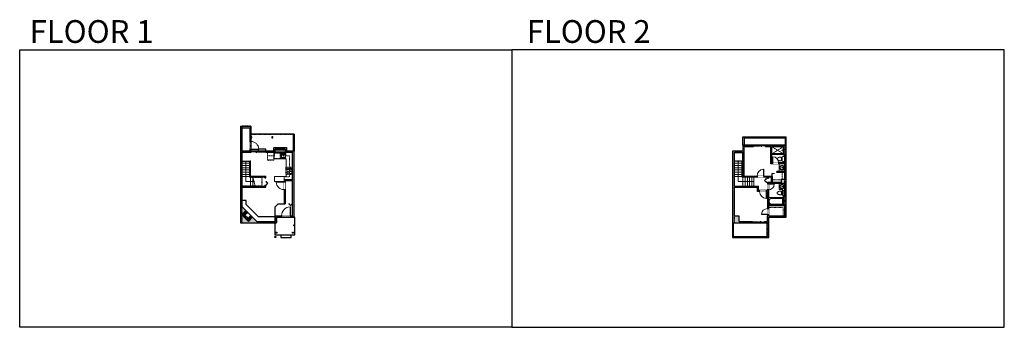
# Model space of a CAD drawing. Units: inches. Extents: x 124 to 4124, y -2728 to -1480.
import ezdxf

# ---------------------------------------------------------------- set-up
doc = ezdxf.new("R2010")
doc.units = ezdxf.units.IN
doc.linetypes.add('Dash', pattern=[0.23622, 0.11811, -0.11811])
doc.layers.get('0').update_dxf_attribs({"color": 255})
doc.layers.get('Defpoints').update_dxf_attribs({"color": 6, "linetype": 'Dash'})
for name, color, linetype, lineweight in [('A-DOOR&WINDOWS', 4, 'Continuous', 9), ('A-OBJECT', 2, 'Continuous', 9), ('A-STAIRS', 1, 'Continuous', 15)]:
    doc.layers.add(name, color=color, linetype=linetype, lineweight=lineweight)
doc.layers.add('A-WALL', color=252, linetype='Continuous')
doc.styles.get("Standard").update_dxf_attribs({"font": 'arial.ttf'})

# ---------------------------------------------------------------- blocks, each defined once
blk = doc.blocks.new('*U219')
at = {"layer": 'A-OBJECT', "color": 0, "linetype": 'ByBlock', "lineweight": -2, "ltscale": 0.8}
for p, q in [((480, -640), (1163, -640)), ((1126, -610), (1143, -657)), ((1163, -604), (1163, -654))]:
    blk.add_line(p, q, dxfattribs=at)
blk.add_lwpolyline([(480, -674), (1163, -674), (1163, 118), (480, 118)], close=True, dxfattribs=at)
blk.add_lwpolyline([(581, -674), (581, -708), (547, -708), (547, -674)], dxfattribs=at)
for centre, radius in [((1144, -604), 19), ((1144, -604), 3), ((1153, -654), 10), ((1153, -654), 3)]:
    blk.add_circle(centre, radius, dxfattribs=at)
blk = doc.blocks.new('*U220')
at = {"layer": 'A-OBJECT', "color": 0, "linetype": 'ByBlock', "lineweight": -2}
for p, q in [((437, 54), (-295, 54)), ((-295, 54), (-295, -653)), ((437, 54), (437, -653)), ((-295, -590), (437, -590)), ((-295, -653), (437, -653))]:
    blk.add_line(p, q, dxfattribs=at)
at = {"layer": 'A-OBJECT', "color": 252, "linetype": 'Continuous', "lineweight": -2}
for p, q in [((-176, -67), (-220, -22)), ((-176, -214), (-220, -258)), ((-157, -371), (-191, -337)), ((-157, -480), (-191, -514)), ((-48, -371), (-14, -337)), ((-48, -480), (-14, -514)), ((-29, -67), (15, -22)), ((-29, -214), (15, -258)), ((184, -85), (150, -52)), ((184, -195), (150, -229)), ((190, -371), (157, -337)), ((190, -480), (157, -514)), ((293, -85), (327, -52)), ((293, -195), (327, -229)), ((300, -371), (333, -337)), ((300, -480), (333, -514))]:
    blk.add_line(p, q, dxfattribs=at)
at = {"layer": 'A-OBJECT', "color": 0, "linetype": 'Continuous', "lineweight": -2}
for p, q in [((-103, -140), (-103, -140)), ((-103, -425), (-103, -425)), ((238, -140), (238, -140)), ((245, -425), (245, -425))]:
    blk.add_line(p, q, dxfattribs=at)
for centre, radius in [((-103, -140), 131), ((-103, -425), 98.2), ((238, -140), 98.2), ((245, -425), 98.2), ((185, -621), 25.3), ((248, -621), 25.3), ((311, -621), 25.3), ((374, -621), 25.3)]:
    blk.add_circle(centre, radius, dxfattribs=at)
at = {"layer": 'A-OBJECT', "color": 250, "linetype": 'Continuous', "lineweight": -2}
for centre, radius in [((-103, -140), 115), ((-103, -425), 86.5), ((238, -140), 86.5), ((245, -425), 86.5)]:
    blk.add_circle(centre, radius, dxfattribs=at)
blk = doc.blocks.new('*U218')
at = {"layer": 'A-OBJECT', "transparency": 33554687}
for points in [[(24, 11.5), (8, 11.5), (8, 29.2), (24, 29.2), (24, 39.2), (0, 39.2), (0, 1.5), (24, 1.5), (24, 11.5)], [(24, 29.2), (24, 11.5)]]:
    blk.add_lwpolyline(points, dxfattribs=at)
blk = doc.blocks.new('blocks$0$Sink Kitchen-Island - 18_ x 18_-1226390-SUBSTRUCTURE Copy 1')
at = {"layer": 'A-OBJECT', "color": 0, "linetype": 'ByBlock', "lineweight": -2}
for p, q in [((229, 0), (-229, 0)), ((-229, 0), (-229, -457)), ((229, -457), (229, 0)), ((-229, -457), (229, -457)), ((-190, -165), (-190, -368)), ((-13, -114), (-140, -114)), ((-140, -419), (140, -419)), ((-13, -57), (-13, -178)), ((13, -57), (13, -178)), ((140, -114), (13, -114)), ((191, -368), (191, -165))]:
    blk.add_line(p, q, dxfattribs=at)
for centre, radius, start, end in [((-140, -165), 50.8, 90, 180), ((-140, -368), 50.8, 180, 270), ((-102, -57), 25.4, 0, 180), ((-102, -57), 25.4, 180, 0), ((0, -231), 25.4, 0, 180), ((0, -231), 25.4, 180, 0), ((0, -57), 12.7, 0, 180), ((0, -178), 12.7, 180, 0), ((102, -57), 25.4, 0, 180), ((102, -57), 25.4, 180, 0), ((140, -165), 50.8, 0, 90), ((140, -368), 50.8, 270, 0)]:
    blk.add_arc(centre, radius, start, end, dxfattribs=at)
blk = doc.blocks.new('*U224')
at = {"color": 0, "linetype": 'ByBlock', "lineweight": -2}
for p, q in [((83.5, 64.1), (83.5, 0)), ((83.5, 0), (0, 0))]:
    blk.add_line(p, q, dxfattribs=at)
at = {"color": 0, "linetype": 'ByBlock', "lineweight": -2, "transparency": 33554687}
blk.add_lwpolyline([(3.5, 2.7), (0, 0), (3.5, -2.7)], dxfattribs=at)
blk = doc.blocks.new('*U222')
at = {"color": 0, "linetype": 'ByBlock', "lineweight": -2, "transparency": 33554687}
for points in [[(9901.5, -39.5), (9905.5, -39.5)], [(9901.5, -70), (9905.5, -70)]]:
    blk.add_lwpolyline(points, dxfattribs=at)
blk.add_lwpolyline([(9905.5, -54.8), (9912.6, -47.7), (9905, -40), (9905.5, -39.5), (9913.6, -47.7), (9906, -55.3)], close=True, dxfattribs=at)
blk = doc.blocks.new('*U221')
at = {"color": 0, "linetype": 'ByBlock', "lineweight": -2, "transparency": 33554687}
for points in [[(9901.5, -40), (9905.5, -40)], [(9901.5, -70), (9905.5, -70)]]:
    blk.add_lwpolyline(points, dxfattribs=at)
blk.add_lwpolyline([(9905.5, -55.3), (9912.6, -48.2), (9905, -40.5), (9905.5, -40), (9913.6, -48.2), (9906, -55.8)], close=True, dxfattribs=at)
blk = doc.blocks.new('*U223')
at = {"color": 0, "linetype": 'ByBlock', "lineweight": -2}
for p, q in [((31.1, 83.5), (31.1, 0)), ((31.1, 0), (0, 0))]:
    blk.add_line(p, q, dxfattribs=at)
at = {"color": 0, "linetype": 'ByBlock', "lineweight": -2, "transparency": 33554687}
blk.add_lwpolyline([(3.5, 2.7), (0, 0), (3.5, -2.7)], dxfattribs=at)
blk = doc.blocks.new('*U225')
blk.add_wipeout([(0, 30), (0, -278), (1486, -278), (1486, 30)]).dxf.layer = 'A-DOOR&WINDOWS'
at = {"color": 0, "linetype": 'ByBlock', "lineweight": -2, "transparency": 33554687}
blk.add_lwpolyline([(51, 1485), (0, 1485), (0, 0), (51, 0)], close=True, dxfattribs=at)
blk.add_arc((0, 0), 1486, 0, 86.82115, dxfattribs=at)
at = {"layer": 'A-WALL', "transparency": 33554687}
for points in [[(0, 0), (0, -248)], [(1486, 0), (1486, -248)]]:
    blk.add_lwpolyline(points, dxfattribs=at)
blk = doc.blocks.new('*U171')
blk.add_wipeout([(0, 30), (0, -195), (1321, -195), (1321, 30)]).dxf.layer = 'A-DOOR&WINDOWS'
at = {"color": 0, "linetype": 'ByBlock', "lineweight": -2, "transparency": 33554687}
blk.add_lwpolyline([(51, 1319), (0, 1319), (0, 0), (51, 0)], close=True, dxfattribs=at)
blk.add_arc((0, 0), 1321, 0, 86.82115, dxfattribs=at)
at = {"layer": 'A-WALL', "transparency": 33554687}
for points in [[(0, 0), (0, -165)], [(1321, 0), (1321, -165)]]:
    blk.add_lwpolyline(points, dxfattribs=at)
blk = doc.blocks.new('*U83')
at = {"layer": 'A-DOOR&WINDOWS', "transparency": 33554687}
blk.add_hatch(color=9, dxfattribs=at).paths.add_polyline_path([(14, 12.2), (14, 13.2), (11, 12.7)], flags=0)
at = {"layer": 'A-DOOR&WINDOWS', "color": 9, "transparency": 33554687}
for p, q in [((14, 13.2), (11, 12.7)), ((23, 12.7), (11, 12.7)), ((11, 12.7), (14, 12.2)), ((14, 12.2), (14, 13.2))]:
    blk.add_line(p, q, dxfattribs=at)
at = {"layer": 'A-DOOR&WINDOWS', "color": 0, "linetype": 'ByBlock', "lineweight": -2, "transparency": 33554687}
for points in [[(-66.6, 9.9), (-66.6, 6.6), (0, 6.6), (0, 9.9)], [(0, 6.6), (0, 3.2), (66.6, 3.2), (66.6, 6.6)]]:
    blk.add_lwpolyline(points, close=True, dxfattribs=at)
at = {"layer": 'A-WALL', "transparency": 33554687}
for points in [[(-66.6, 2.1), (-66.6, 11)], [(66.6, 2.1), (66.6, 11)]]:
    blk.add_lwpolyline(points, dxfattribs=at)
blk = doc.blocks.new('*U226')
at = {"color": 252}
blk.add_wipeout([(16, 0), (16, -6), (0, -6), (0, 0)], dxfattribs=at)
at = {"color": 4}
for points in [[(3, -6), (3, -3.7), (3, -3.7), (3, -2.3), (3, -2.3), (3, 0), (0, 0), (0, -6)], [(13, -6), (13, -3.7), (13, -3.7), (13, -2.3), (13, -2.3), (13, 0), (16, 0), (16, -6)]]:
    blk.add_lwpolyline(points, close=True, dxfattribs=at)
at = {"color": 9}
for points in [[(3, 0), (13, 0)], [(3, -6), (13, -6)]]:
    blk.add_lwpolyline(points, dxfattribs=at)
blk.add_lwpolyline([(3, -3), (13, -3), (13, -3), (3, -3)], close=True, dxfattribs=at)
at = {"layer": 'A-WALL'}
for points in [[(0, 0), (0, -6)], [(16, 0), (16, -6)]]:
    blk.add_lwpolyline(points, dxfattribs=at)
blk = doc.blocks.new('*U227')
at = {"color": 252}
blk.add_wipeout([(28, 0), (28, -6), (0, -6), (0, 0)], dxfattribs=at)
at = {"color": 4}
for points in [[(3, -6), (3, -3.7), (3, -3.7), (3, -2.3), (3, -2.3), (3, 0), (0, 0), (0, -6)], [(25, -6), (25, -3.7), (25, -3.7), (25, -2.3), (25, -2.3), (25, 0), (28, 0), (28, -6)]]:
    blk.add_lwpolyline(points, close=True, dxfattribs=at)
at = {"color": 9}
for points in [[(3, 0), (25, 0)], [(3, -6), (25, -6)]]:
    blk.add_lwpolyline(points, dxfattribs=at)
blk.add_lwpolyline([(3, -3), (25, -3), (25, -3), (3, -3)], close=True, dxfattribs=at)
at = {"layer": 'A-WALL'}
for points in [[(0, 0), (0, -6)], [(28, 0), (28, -6)]]:
    blk.add_lwpolyline(points, dxfattribs=at)
blk = doc.blocks.new('*U228')
at = {"color": 252}
blk.add_wipeout([(36, 0), (36, -6), (0, -6), (0, 0)], dxfattribs=at)
at = {"color": 4}
for points in [[(3, -6), (3, -3.7), (3, -3.7), (3, -2.3), (3, -2.3), (3, 0), (0, 0), (0, -6)], [(33, -6), (33, -3.7), (33, -3.7), (33, -2.3), (33, -2.3), (33, 0), (36, 0), (36, -6)]]:
    blk.add_lwpolyline(points, close=True, dxfattribs=at)
at = {"color": 9}
for points in [[(3, 0), (33, 0)], [(3, -6), (33, -6)]]:
    blk.add_lwpolyline(points, dxfattribs=at)
blk.add_lwpolyline([(3, -3), (33, -3), (33, -3), (3, -3)], close=True, dxfattribs=at)
at = {"layer": 'A-WALL'}
for points in [[(0, 0), (0, -6)], [(36, 0), (36, -6)]]:
    blk.add_lwpolyline(points, dxfattribs=at)
blk = doc.blocks.new('*U76')
at = {"layer": 'A-OBJECT', "linetype": 'ByBlock', "lineweight": -2}
for p, q in [((-10, 162), (-10, 51)), ((10, 162), (10, 51))]:
    blk.add_line(p, q, dxfattribs=at)
for centre, radius, start, end in [((0, 0), 241, 90, 270), ((0, 0), 201, 165.30711, 14.69289), ((-95, 19), 105, 120.79274, 162.19039), ((0, -318), 452, 91.20673, 109.20864), ((-51, 162), 12.7, 360, 180), ((-51, 162), 12.7, 180, 360), ((0, 0), 20.6, 360, 180), ((0, 162), 9.52, 360, 180), ((0, 51), 9.52, 180, 360), ((0, 0), 241, 270, 90), ((0, -318), 452, 70.79136, 88.79327), ((51, 162), 12.7, 0, 180), ((51, 162), 12.7, 180, 360), ((95, 19), 105, 17.80961, 59.20726), ((0, 0), 20.6, 180, 360)]:
    blk.add_arc(centre, radius, start, end, dxfattribs=at)
blk = doc.blocks.new('*U231')
at = {"color": 0, "linetype": 'ByBlock', "lineweight": -2, "transparency": 33554687}
for points in [[(9901.5, -29.8), (9905.5, -29.8)], [(9901.5, -55.4), (9905.5, -55.4)]]:
    blk.add_lwpolyline(points, dxfattribs=at)
blk.add_lwpolyline([(9905.5, -45), (9912.6, -37.9), (9905, -30.3), (9905.5, -29.8), (9913.6, -37.9), (9906, -45.5)], close=True, dxfattribs=at)
blk = doc.blocks.new('blocks$0$Toilet-Domestic-2D - Toilet-Domestic-2D-1228486-SUBSTRUCTURE Copy 1')
at = {"layer": 'A-OBJECT', "color": 0, "linetype": 'ByBlock', "lineweight": -2}
for p, q in [((-253, 0), (-253, 196)), ((-186, 545), (-190, 495)), ((-190, 495), (-188, 469)), ((-188, 469), (-184, 444)), ((-172, 596), (-186, 545)), ((-184, 444), (-177, 418)), ((-177, 418), (-163, 393)), ((-154, 647), (-172, 596)), ((-163, 393), (-132, 368)), ((-159, 291), (159, 291)), ((-130, 698), (-154, 647)), ((-132, 368), (-97, 355)), ((-123, 291), (-132, 368)), ((-95, 749), (-130, 698)), ((-97, 355), (-25, 342)), ((-70, 774), (-95, 749)), ((-48, 787), (-70, 774)), ((-13, 799), (-48, 787)), ((-25, 342), (25, 342)), ((13, 799), (-13, 799)), ((48, 787), (13, 799)), ((25, 342), (97, 355)), ((70, 774), (48, 787)), ((95, 749), (70, 774)), ((130, 698), (95, 749)), ((97, 355), (132, 368)), ((123, 291), (132, 368)), ((154, 647), (130, 698)), ((132, 368), (163, 393)), ((172, 596), (154, 647)), ((163, 393), (177, 418)), ((186, 545), (172, 596)), ((177, 418), (184, 444)), ((184, 444), (188, 469)), ((190, 495), (186, 545)), ((188, 469), (190, 495)), ((253, 196), (253, 0))]:
    blk.add_line(p, q, dxfattribs=at)
blk.add_lwpolyline([(253, 0), (-253, 0)], dxfattribs=at)
for centre, start, end in [((-159, 196), 90, 180), ((159, 196), 0, 90)]:
    blk.add_arc(centre, 94.6, start, end, dxfattribs=at)
blk = doc.blocks.new('shower')
at = {"color": 0, "linetype": 'ByBlock', "lineweight": -2, "ltscale": 10, "transparency": 33554687}
for p, q in [((-2, 0), (2, 0)), ((-2, 0), (-2, 0)), ((2, 0), (2, 0)), ((-2, 0), (2, 0)), ((0, -18), (0, 0)), ((0, -18), (0, 0)), ((0, -19), (0, -19))]:
    blk.add_line(p, q, dxfattribs=at)
for radius, start, end in [(2.97, 97.617, 82.383), (0.394, 180, 0)]:
    blk.add_arc((0, -18), radius, start, end, dxfattribs=at)
blk = doc.blocks.new('*U229')
at = {"layer": 'A-OBJECT', "color": 0, "linetype": 'ByBlock', "lineweight": -2}
for p, q in [((1519, 752), (0, 752)), ((0, 752), (0, 0)), ((76, 574), (76, 178)), ((1163, 675), (178, 675)), ((178, 76), (1163, 76)), ((1442, 356), (1442, 396)), ((1519, 0), (1519, 752))]:
    blk.add_line(p, q, dxfattribs=at)
blk.add_lwpolyline([(1519, 0), (0, 0)], dxfattribs=at)
for centre, radius, start, end in [((178, 574), 102, 90, 180), ((178, 178), 102, 180, 270), ((1163, 396), 279, 0, 90), ((1163, 356), 279, 270, 0)]:
    blk.add_arc(centre, radius, start, end, dxfattribs=at)
blk = doc.blocks.new('*U230')
at = {"color": 0, "linetype": 'ByBlock', "lineweight": -2, "transparency": 33554687}
for points in [[(9901.5, -29.8), (9905.5, -29.8)], [(9901.5, -47.8), (9905.5, -47.8)]]:
    blk.add_lwpolyline(points, dxfattribs=at)
blk.add_lwpolyline([(9905.5, -45), (9912.6, -37.9), (9905, -30.3), (9905.5, -29.8), (9913.6, -37.9), (9906, -45.5)], close=True, dxfattribs=at)
blk = doc.blocks.new('*U234')
blk.add_wipeout([(0, 30), (0, -236), (991, -236), (991, 30)]).dxf.layer = 'A-DOOR&WINDOWS'
at = {"color": 0, "linetype": 'ByBlock', "lineweight": -2, "transparency": 33554687}
blk.add_lwpolyline([(51, 989), (0, 989), (0, 0), (51, 0)], close=True, dxfattribs=at)
blk.add_arc((0, 0), 991, 0, 86.82115, dxfattribs=at)
at = {"layer": 'A-WALL', "transparency": 33554687}
for points in [[(0, 0), (0, -206)], [(991, 0), (991, -206)]]:
    blk.add_lwpolyline(points, dxfattribs=at)
blk = doc.blocks.new('*U172')
blk.add_wipeout([(0, 30), (0, -195), (1156, -195), (1156, 30)]).dxf.layer = 'A-DOOR&WINDOWS'
at = {"color": 0, "linetype": 'ByBlock', "lineweight": -2, "transparency": 33554687}
blk.add_lwpolyline([(51, 1154), (0, 1154), (0, 0), (51, 0)], close=True, dxfattribs=at)
blk.add_arc((0, 0), 1156, 0, 86.82115, dxfattribs=at)
at = {"layer": 'A-WALL', "transparency": 33554687}
for points in [[(0, 0), (0, -165)], [(1156, 0), (1156, -165)]]:
    blk.add_lwpolyline(points, dxfattribs=at)
blk = doc.blocks.new('*U169')
blk.add_wipeout([(0, 30), (0, -195), (991, -195), (991, 30)]).dxf.layer = 'A-DOOR&WINDOWS'
at = {"color": 0, "linetype": 'ByBlock', "lineweight": -2, "transparency": 33554687}
blk.add_lwpolyline([(51, 989), (0, 989), (0, 0), (51, 0)], close=True, dxfattribs=at)
blk.add_arc((0, 0), 991, 0, 86.82115, dxfattribs=at)
at = {"layer": 'A-WALL', "transparency": 33554687}
for points in [[(0, 0), (0, -165)], [(991, 0), (991, -165)]]:
    blk.add_lwpolyline(points, dxfattribs=at)
blk = doc.blocks.new('*U84')
at = {"layer": 'A-DOOR&WINDOWS', "transparency": 33554687}
blk.add_hatch(color=9, dxfattribs=at).paths.add_polyline_path([(14, 12.2), (14, 13.2), (11, 12.7)], flags=0)
at = {"layer": 'A-DOOR&WINDOWS', "color": 9, "transparency": 33554687}
for p, q in [((14, 13.2), (11, 12.7)), ((23, 12.7), (11, 12.7)), ((11, 12.7), (14, 12.2)), ((14, 12.2), (14, 13.2))]:
    blk.add_line(p, q, dxfattribs=at)
at = {"layer": 'A-DOOR&WINDOWS', "color": 0, "linetype": 'ByBlock', "lineweight": -2, "transparency": 33554687}
for points in [[(-53.3, 9.9), (-53.3, 6.6), (0, 6.6), (0, 9.9)], [(0, 6.6), (0, 3.2), (53.3, 3.2), (53.3, 6.6)]]:
    blk.add_lwpolyline(points, close=True, dxfattribs=at)
at = {"layer": 'A-WALL', "transparency": 33554687}
for points in [[(-53.3, 2.1), (-53.3, 11)], [(53.3, 2.1), (53.3, 11)]]:
    blk.add_lwpolyline(points, dxfattribs=at)
blk = doc.blocks.new('*U233')
at = {"color": 252}
blk.add_wipeout([(24, 0), (24, -6), (0, -6), (0, 0)], dxfattribs=at)
at = {"color": 4}
for points in [[(3, -6), (3, -3.7), (3, -3.7), (3, -2.3), (3, -2.3), (3, 0), (0, 0), (0, -6)], [(21, -6), (21, -3.7), (21, -3.7), (21, -2.3), (21, -2.3), (21, 0), (24, 0), (24, -6)]]:
    blk.add_lwpolyline(points, close=True, dxfattribs=at)
at = {"color": 9}
for points in [[(3, 0), (21, 0)], [(3, -6), (21, -6)]]:
    blk.add_lwpolyline(points, dxfattribs=at)
blk.add_lwpolyline([(3, -3), (21, -3), (21, -3), (3, -3)], close=True, dxfattribs=at)
at = {"layer": 'A-WALL'}
for points in [[(0, 0), (0, -6)], [(24, 0), (24, -6)]]:
    blk.add_lwpolyline(points, dxfattribs=at)
blk = doc.blocks.new('*U232')
at = {"color": 252}
blk.add_wipeout([(20, 0), (20, -6), (0, -6), (0, 0)], dxfattribs=at)
at = {"color": 4}
for points in [[(3, -6), (3, -3.7), (3, -3.7), (3, -2.3), (3, -2.3), (3, 0), (0, 0), (0, -6)], [(17, -6), (17, -3.7), (17, -3.7), (17, -2.3), (17, -2.3), (17, 0), (20, 0), (20, -6)]]:
    blk.add_lwpolyline(points, close=True, dxfattribs=at)
at = {"color": 9}
for points in [[(3, 0), (17, 0)], [(3, -6), (17, -6)]]:
    blk.add_lwpolyline(points, dxfattribs=at)
blk.add_lwpolyline([(3, -3), (17, -3), (17, -3), (3, -3)], close=True, dxfattribs=at)
at = {"layer": 'A-WALL'}
for points in [[(0, 0), (0, -6)], [(20, 0), (20, -6)]]:
    blk.add_lwpolyline(points, dxfattribs=at)

msp = doc.modelspace()

# ---------------------------------------------------------------- hatches: boundary and pattern name
at = {"layer": 'A-OBJECT', "transparency": 33554687}
h = msp.add_hatch(dxfattribs=at)
h.set_pattern_fill('ANSI31', color=256, scale=25, angle=420.4429)
h.set_pattern_definition([(105.442943, (-7731.4873, -16627.2066), (-3.0121753, -0.83212073), [])])
h.paths.add_polyline_path([(1043.4, -2254.4), (1026.5, -2271.5), (1053.4, -2297.9), (1070.2, -2280.8), (1063.1, -2273.8), (1051.9, -2285.2), (1039.3, -2272.8), (1050.5, -2261.4)])
at = {"layer": 'A-WALL'}
h = msp.add_hatch(color=256, dxfattribs=at)
h.dxf.hatch_style = 1
h.paths.add_polyline_path([(1070.2, -2280.8), (1053.4, -2297.9), (1026.5, -2271.5), (1043.4, -2254.4), (1026.5, -2237.8), (1026.5, -2158.9), (1124.3, -2158.9), (1124.3, -2151.8), (1120.3, -2151.8), (1120.3, -2154.9), (1026.5, -2154.9), (1026.5, -2018.9), (1063.5, -2018.9), (1063.5, -2012.9), (1063.5, -2005.8), (1059.5, -2005.8), (1059.5, -2012.9), (1026.5, -2012.9), (1026.5, -1917.9), (1059.5, -1917.9), (1059.5, -1973.8), (1063.5, -1973.8), (1063.5, -1911.9), (1020.5, -1911.9), (1020.5, -2303.9), (1095, -2303.9), (1095, -2297.9), (1087.6, -2297.9)])
h.paths.add_polyline_path([(1172.3, -2274.9), (1161.5, -2274.9), (1161.5, -2297.9), (1157, -2297.9), (1157, -2303.9), (1167.5, -2303.9), (1167.5, -2280.9), (1172.3, -2280.9)])
h.paths.add_polyline_path([(1238.5, -2012.9), (1238.5, -1943.9), (1234.5, -1943.9), (1234.5, -2012.9), (1208.4, -2012.9), (1208.4, -1998.9), (1200.4, -1998.9), (1200.4, -2004.9), (1202.4, -2004.9), (1202.4, -2018.9), (1232.5, -2018.9), (1232.5, -2129.4), (1198, -2129.4), (1198, -2137.1), (1202, -2137.1), (1202, -2133.4), (1232.5, -2133.4), (1232.5, -2274.9), (1224.3, -2274.9), (1224.3, -2280.9), (1238.5, -2280.9)])
h.paths.add_polyline_path([(1202, -2169.1), (1198, -2169.1), (1198, -2226.3), (1202, -2226.3), (1202, -2222.1)], flags=17)
h.paths.add_polyline_path([(1129, -2297.9), (1123, -2297.9), (1123, -2303.9), (1129, -2303.9)])
h.paths.add_polyline_path([(1124.3, -2114.7), (1061.5, -2114.7), (1061.5, -2118.7), (1120.3, -2118.7), (1120.3, -2121.8), (1124.3, -2121.8)])
h.paths.add_polyline_path([(1162.4, -2004.9), (1164.4, -2004.9), (1164.4, -1998.9), (1156.4, -1998.9), (1156.4, -2012.9), (1123.5, -2012.9), (1123.5, -2018.9), (1162.4, -2018.9)])
h = msp.add_hatch(color=256, dxfattribs=at)
h.dxf.hatch_style = 1
h.paths.add_polyline_path([(1152.9, -1954.7), (1148.9, -1954.7), (1148.9, -1958.7), (1152.9, -1958.7)])
h = msp.add_hatch(color=256, dxfattribs=at)
h.dxf.hatch_style = 1
h.paths.add_polyline_path([(3046.3, -2277.1), (3026.5, -2277.1), (3026.5, -2158.9), (3121, -2158.9), (3121, -2176.9), (3129.6, -2176.9), (3129.6, -2172.9), (3125, -2172.9), (3125, -2154.9), (3026.5, -2154.9), (3026.5, -2018.9), (3031, -2018.9), (3031, -2012.9), (3020.5, -2012.9), (3020.5, -2303.9), (3063, -2303.9), (3063, -2297.9), (3046.3, -2297.9)])
h.paths.add_polyline_path([(3105.3, -1988.7), (3061.5, -1988.7), (3061.5, -2012.9), (3055, -2012.9), (3055, -2018.9), (3061.5, -2018.9), (3061.5, -2118.7), (3119.5, -2118.7), (3119.5, -2114.7), (3066.5, -2114.7), (3066.5, -1994.7), (3105.3, -1994.7)])
h.paths.add_polyline_path([(3238.5, -1988.7), (3153.3, -1988.7), (3153.3, -1994.7), (3175.2, -1994.7), (3175.2, -2064.8), (3182.6, -2064.8), (3182.6, -2059.8), (3179.2, -2059.8), (3179.2, -1994.7), (3226.7, -1994.7), (3226.7, -2029.8), (3232.5, -2029.8), (3232.5, -2059.8), (3206.6, -2059.8), (3206.6, -2064.8), (3232.5, -2064.8), (3232.5, -2095.6), (3199.4, -2095.6), (3198.2, -2096.7), (3201, -2099.6), (3232.5, -2099.6), (3232.5, -2127.3), (3219.3, -2127.3), (3219.3, -2140.1), (3181.8, -2140.1), (3181.8, -2118.5), (3182.8, -2117.6), (3180, -2114.7), (3147.5, -2114.7), (3147.5, -2118.7), (3161.5, -2118.7), (3161.5, -2122.1), (3165.5, -2122.1), (3165.5, -2118.7), (3177.8, -2118.7), (3177.8, -2140.1), (3165.5, -2140.1), (3161.5, -2140.1), (3161.5, -2146.1), (3165.5, -2146.1), (3165.5, -2144.1), (3232.5, -2144.1), (3232.5, -2195.5), (3225.3, -2195.5), (3225.3, -2231), (3165.5, -2231), (3165.5, -2201.5), (3165.5, -2170.1), (3161.5, -2170.1), (3161.5, -2172.9), (3157.6, -2172.9), (3157.6, -2176.9), (3161.5, -2176.9), (3161.5, -2246.1), (3165.5, -2246.1), (3165.5, -2235), (3232.5, -2235), (3232.5, -2274.9), (3165.5, -2274.9), (3165.5, -2270.1), (3161.5, -2270.1), (3161.5, -2274.9), (3161.5, -2297.9), (3149.6, -2297.9), (3149.6, -2303.9), (3167.5, -2303.9), (3167.5, -2280.9), (3238.5, -2280.9)])
h.paths.add_polyline_path([(3101.6, -2297.9), (3083, -2297.9), (3083, -2303.9), (3101.6, -2303.9)], flags=17)
h = msp.add_hatch(color=256, dxfattribs=at)
h.dxf.hatch_style = 1
h.paths.add_polyline_path([(1241.4, -2312.4), (1237.4, -2312.4), (1237.4, -2316.4), (1241.4, -2316.4)])
h.paths.add_polyline_path([(1236.8, -2342.2), (1232.8, -2342.2), (1232.8, -2346.2), (1236.8, -2346.2)])
h.paths.add_polyline_path([(1168.9, -2342.2), (1164.9, -2342.2), (1164.9, -2346.2), (1168.9, -2346.2)])
h = msp.add_hatch(color=256, dxfattribs=at)
h.dxf.hatch_style = 1
h.paths.add_polyline_path([(1164.9, -2359.9), (1160.9, -2359.9), (1160.9, -2363.9), (1164.9, -2363.9)])

# ---------------------------------------------------------------- linework, layer by layer
at = {"layer": 'A-OBJECT', "linetype": 'Dash', "transparency": 33554687}
for p, q in [((3179.2, -2024.3), (3226.7, -1994.7)), ((3179.2, -1994.7), (3226.7, -2024.3)), ((3221.4, -2127.3), (3221.4, -2099.6)), ((3219.3, -2129.6), (3181.8, -2129.6))]:
    msp.add_line(p, q, dxfattribs=at)
at = {"layer": 'A-OBJECT', "transparency": 33554687}
msp.add_line((3209.7, -2095.6), (3209.7, -2064.8), dxfattribs=at)
at = {"layer": 'A-OBJECT', "linetype": 'Dash', "transparency": 33554687}
for points in [[(1159.5, -2018.9), (1159.5, -2031.5), (1130.1, -2031.5)], [(1205.5, -2018.9), (1205.5, -2031.5), (1220.4, -2031.5), (1220.4, -2117.6), (1198, -2117.6), (1198, -2129.4)], [(3226.2, -2274.9), (3226.2, -2241.7), (3165.5, -2241.7)]]:
    msp.add_lwpolyline(points, dxfattribs=at)
at = {"layer": 'A-OBJECT', "transparency": 33554687}
for points in [[(1157, -2018.9), (1157, -2044.1), (1206.8, -2044.1), (1206.8, -2078.4)], [(1206.8, -2107.2), (1206.8, -2115.8), (1159.4, -2115.8), (1159.4, -2136.1), (1198, -2136.1)]]:
    msp.add_lwpolyline(points, dxfattribs=at)
at = {"layer": 'A-OBJECT', "linetype": 'Dash', "transparency": 33554687}
msp.add_lwpolyline([(1158.2, -2043.2), (1182.4, -2043.2), (1182.4, -2021.2), (1158.2, -2021.2)], close=True, dxfattribs=at)
at = {"layer": 'A-OBJECT', "transparency": 33554687}
msp.add_lwpolyline([(3225.8, -2195.5), (3225.8, -2174.7, 0.268569), (3221.6, -2169), (3209.5, -2169), (3209.5, -2144.1)], format="xyb", dxfattribs=at)
at = {"layer": 'A-STAIRS'}
for p, q in [((1059.5, -2053.3), (1026.5, -2053.3)), ((1059.5, -2062.3), (1026.5, -2062.3)), ((1059.5, -2071.3), (1026.5, -2071.3)), ((3059.5, -2053.3), (3026.5, -2053.3)), ((3059.5, -2062.3), (3026.5, -2062.3)), ((3059.5, -2071.3), (3026.5, -2071.3)), ((1059.5, -2080.3), (1026.5, -2080.3)), ((1059.5, -2089.3), (1026.5, -2089.3)), ((1059.5, -2098.3), (1026.5, -2098.3)), ((1059.5, -2107.3), (1026.5, -2107.3)), ((1059.5, -2116.3), (1026.5, -2116.3)), ((1062.1, -2118.7), (1062.1, -2154.9)), ((1071.1, -2118.7), (1071.1, -2154.9)), ((3059.5, -2080.3), (3026.5, -2080.3)), ((3059.5, -2089.3), (3026.5, -2089.3)), ((3059.5, -2098.3), (3026.5, -2098.3)), ((3059.5, -2107.3), (3026.5, -2107.3)), ((3059.5, -2116.3), (3026.5, -2116.3)), ((3062.1, -2118.7), (3062.1, -2154.9)), ((3071.1, -2118.7), (3071.1, -2154.9)), ((3080.1, -2118.7), (3080.1, -2154.9)), ((3089.1, -2118.7), (3089.1, -2154.9)), ((3098.1, -2118.7), (3098.1, -2154.9)), ((3107.1, -2118.7), (3107.1, -2154.9))]:
    msp.add_line(p, q, dxfattribs=at)
msp.add_lwpolyline([(1081.1, -2154.9), (1076.7, -2138.8), (1074.2, -2138.5), (1078.6, -2135.1), (1075.6, -2134.9), (1071.1, -2118.7)], dxfattribs=at)
at = {"layer": 'A-WALL'}
for p, q in [((1020.5, -1911.9), (1020.5, -2303.9)), ((1020.5, -1911.9), (1063.5, -1911.9)), ((1026.5, -1917.9), (1026.5, -2012.9)), ((1026.5, -1917.9), (1059.5, -1917.9)), ((1059.5, -1917.9), (1059.5, -2012.9)), ((1063.5, -1911.9), (1063.5, -2012.9)), ((1238.5, -1943.9), (1063.5, -1943.9)), ((1234.5, -1943.9), (1234.5, -2012.9)), ((1238.5, -1943.9), (1238.5, -2012.9)), ((3061.5, -1988.7), (3061.5, -1954.7)), ((3061.5, -1954.7), (3238.5, -1954.7)), ((3068.5, -1988.7), (3068.5, -1954.7)), ((3068.5, -1958.7), (3234.5, -1958.7)), ((3234.5, -1988.7), (3234.5, -1954.7)), ((3238.5, -1988.7), (3238.5, -1954.7)), ((1156.4, -2012.9), (1156.4, -1998.9)), ((1156.4, -1998.9), (1208.4, -1998.9)), ((1164.4, -2004.9), (1164.4, -1998.9)), ((1200.4, -1998.9), (1200.4, -2004.9)), ((1208.4, -1998.9), (1208.4, -2012.9)), ((3061.5, -1988.7), (3105.3, -1988.7)), ((3066.5, -1994.7), (3105.3, -1994.7)), ((3066.5, -1994.7), (3066.5, -2114.7)), ((3105.3, -1988.7), (3105.3, -1994.7)), ((3153.3, -1994.7), (3153.3, -1988.7)), ((3153.3, -1988.7), (3238.5, -1988.7)), ((3153.3, -1994.7), (3175.2, -1994.7)), ((3175.2, -2064.8), (3175.2, -1994.7)), ((3179.2, -2059.8), (3179.2, -1994.7)), ((3179.2, -1994.7), (3226.7, -1994.7)), ((3226.7, -2029.8), (3226.7, -1994.7)), ((3238.5, -2280.9), (3238.5, -1988.7)), ((1059.5, -2012.9), (1026.5, -2012.9)), ((1026.5, -2018.9), (1026.5, -2154.9)), ((1063.5, -2018.9), (1026.5, -2018.9)), ((1156.4, -2012.9), (1063.5, -2012.9)), ((1063.5, -2012.9), (1063.5, -2018.9)), ((1123.5, -2018.9), (1123.5, -2012.9)), ((1162.4, -2018.9), (1123.5, -2018.9)), ((1162.4, -2018.9), (1162.4, -2004.9)), ((1162.4, -2004.9), (1202.4, -2004.9)), ((1162.4, -2018.9), (1202.4, -2018.9)), ((1202.4, -2004.9), (1202.4, -2018.9)), ((1232.5, -2018.9), (1202.4, -2018.9)), ((1234.5, -2012.9), (1208.4, -2012.9)), ((1232.5, -2129.4), (1232.5, -2018.9)), ((1238.5, -2280.9), (1238.5, -2012.9)), ((3020.5, -2012.9), (3020.5, -2363.9)), ((3061.5, -2012.9), (3020.5, -2012.9)), ((3026.5, -2018.9), (3026.5, -2154.9)), ((3026.5, -2018.9), (3061.5, -2018.9)), ((3031, -2012.9), (3031, -2018.9)), ((3055, -2018.9), (3055, -2012.9)), ((3061.5, -2118.7), (3061.5, -2018.9)), ((3226.7, -2024.3), (3179.2, -2024.3)), ((3226.7, -2027.3), (3179.2, -2027.3)), ((3232.5, -2029.8), (3226.7, -2029.8)), ((3232.5, -2059.8), (3232.5, -2029.8)), ((1059.5, -2118.7), (1059.5, -2052.1)), ((1059.5, -2052.1), (1061.5, -2052.1)), ((1061.5, -2118.7), (1061.5, -2052.1)), ((3059.5, -2118.7), (3059.5, -2052.1)), ((3059.5, -2052.1), (3061.5, -2052.1)), ((3232.5, -2064.8), (3175.2, -2064.8)), ((3232.5, -2059.8), (3179.2, -2059.8)), ((3232.5, -2095.6), (3232.5, -2064.8)), ((1120.3, -2118.7), (1059.5, -2118.7)), ((1061.5, -2114.7), (1124.3, -2114.7)), ((1120.3, -2121.8), (1120.3, -2118.7)), ((1124.3, -2121.8), (1124.3, -2114.7)), ((3161.5, -2118.7), (3059.5, -2118.7)), ((3066.5, -2114.7), (3180, -2114.7)), ((3161.5, -2118.7), (3161.5, -2122.1)), ((3177.8, -2118.7), (3165.5, -2118.7)), ((3165.5, -2118.7), (3165.5, -2122.1)), ((3177.8, -2140.1), (3177.8, -2118.7)), ((3180, -2114.7), (3182.8, -2117.6)), ((3181.8, -2118.5), (3182.8, -2117.6)), ((3181.8, -2140.1), (3181.8, -2118.5)), ((3198.2, -2096.7), (3199.4, -2095.6)), ((3201, -2099.6), (3198.2, -2096.7)), ((3232.5, -2095.6), (3199.4, -2095.6)), ((3232.5, -2099.6), (3201, -2099.6)), ((3232.5, -2127.3), (3232.5, -2099.6)), ((1026.5, -2154.9), (1120.3, -2154.9)), ((1026.5, -2158.9), (1124.3, -2158.9)), ((1026.5, -2158.9), (1026.5, -2237.8)), ((1120.3, -2121.8), (1124.3, -2121.8)), ((1120.3, -2154.9), (1120.3, -2151.8)), ((1124.3, -2151.8), (1120.3, -2151.8)), ((1124.3, -2158.9), (1124.3, -2151.8)), ((1232.5, -2129.4), (1198, -2129.4)), ((1198, -2129.4), (1198, -2226.3)), ((1202, -2133.4), (1202, -2222.3)), ((1232.5, -2133.4), (1202, -2133.4)), ((1232.5, -2274.9), (1232.5, -2133.4)), ((3026.5, -2154.9), (3125, -2154.9)), ((3026.5, -2158.9), (3121, -2158.9)), ((3026.5, -2158.9), (3026.5, -2277.1)), ((3121, -2176.9), (3121, -2158.9)), ((3125, -2172.9), (3125, -2154.9)), ((3161.5, -2122.1), (3165.5, -2122.1)), ((3165.5, -2140.1), (3161.5, -2140.1)), ((3161.5, -2140.1), (3161.5, -2172.9)), ((3177.8, -2140.1), (3165.5, -2140.1)), ((3232.5, -2144.1), (3165.5, -2144.1)), ((3165.5, -2144.1), (3165.5, -2231)), ((3219.3, -2140.1), (3181.8, -2140.1)), ((3219.3, -2140.1), (3219.3, -2127.3)), ((3219.3, -2127.3), (3232.5, -2127.3)), ((3232.5, -2195.5), (3232.5, -2144.1)), ((3161.5, -2176.9), (3121, -2176.9)), ((3161.5, -2172.9), (3125, -2172.9)), ((3161.5, -2176.9), (3161.5, -2274.9)), ((3232.5, -2195.5), (3225.3, -2195.5)), ((3225.3, -2195.5), (3225.3, -2231)), ((1026.5, -2237.8), (1087.6, -2297.9)), ((1161.5, -2238.7), (1174.1, -2226.3)), ((1161.5, -2274.9), (1161.5, -2238.7)), ((1174.1, -2226.3), (1198, -2226.3)), ((1198, -2226.3), (1202, -2226.3)), ((1202, -2222.3), (1202, -2226.3)), ((3225.3, -2231), (3165.5, -2231)), ((3232.5, -2235), (3165.5, -2235)), ((3165.5, -2235), (3165.5, -2274.9)), ((3232.5, -2274.9), (3232.5, -2235)), ((1161.5, -2297.9), (1161.5, -2274.9)), ((1161.5, -2274.9), (1232.5, -2274.9)), ((1172.3, -2280.9), (1172.3, -2274.9)), ((1188.3, -2280.9), (1188.3, -2274.9)), ((1224.3, -2274.9), (1224.3, -2280.9)), ((3046.3, -2277.1), (3026.5, -2277.1)), ((3046.3, -2297.9), (3046.3, -2277.1)), ((3161.5, -2297.9), (3161.5, -2274.9)), ((3165.5, -2274.9), (3232.5, -2274.9)), ((1020.5, -2303.9), (1167.5, -2303.9)), ((1087.6, -2297.9), (1161.5, -2297.9)), ((1095, -2303.9), (1095, -2297.9)), ((1123, -2297.9), (1123, -2303.9)), ((1129, -2297.9), (1129, -2303.9)), ((1157, -2297.9), (1157, -2303.9)), ((1160.4, -2303.9), (1160.4, -2351.9)), ((1167.5, -2280.9), (1238.5, -2280.9)), ((1167.5, -2303.9), (1167.5, -2280.9)), ((1241.4, -2280.9), (1238.5, -2280.9)), ((1241.4, -2351.9), (1241.4, -2280.9)), ((3020.5, -2303.9), (3101.6, -2303.9)), ((3024.5, -2363.9), (3024.5, -2303.9)), ((3046.3, -2297.9), (3101.6, -2297.9)), ((3101.6, -2297.9), (3101.6, -2303.9)), ((3149.6, -2303.9), (3149.6, -2297.9)), ((3149.6, -2297.9), (3161.5, -2297.9)), ((3149.6, -2303.9), (3167.5, -2303.9)), ((3160.5, -2363.9), (3160.5, -2303.9)), ((3167.5, -2303.9), (3167.5, -2280.9)), ((3167.5, -2280.9), (3238.5, -2280.9)), ((3167.5, -2363.9), (3167.5, -2303.9)), ((1160.4, -2351.9), (1241.4, -2351.9)), ((1185.2, -2351.9), (1185.2, -2363.9)), ((1226.5, -2363.9), (1226.5, -2351.9)), ((1185.2, -2363.9), (1226.5, -2363.9))]:
    msp.add_line(p, q, dxfattribs=at)
for points in [[(1148.9, -1954.7), (1148.9, -1958.7), (1152.9, -1958.7), (1152.9, -1954.7), (1148.9, -1954.7)], [(1123.5, -2012.9), (1123.5, -2004.7), (1093.5, -2004.7), (1093.5, -2012.9)], [(1161.5, -2279.1), (1094.3, -2279.1), (1044.6, -2228.9), (1044.6, -2213.9), (1026.5, -2213.9)], [(1241.4, -2316.4), (1237.4, -2316.4), (1237.4, -2312.4), (1241.4, -2312.4)], [(1164.9, -2359.9), (1164.9, -2363.9), (1160.9, -2363.9), (1160.9, -2359.9), (1164.9, -2359.9)], [(1168.9, -2342.2), (1168.9, -2346.2), (1164.9, -2346.2), (1164.9, -2342.2), (1168.9, -2342.2)], [(1236.8, -2342.2), (1236.8, -2346.2), (1232.8, -2346.2), (1232.8, -2342.2), (1236.8, -2342.2)], [(3024.5, -2359.9), (3160.5, -2359.9)], [(3020.5, -2363.9), (3167.5, -2363.9)]]:
    msp.add_lwpolyline(points, dxfattribs=at)
at = {"layer": 'Defpoints', "color": 255, "linetype": 'Continuous', "elevation": 0}
for points in [[(124, -1602.6), (2124, -1602.6), (2124, -2727.6), (124, -2727.6)], [(2124, -2727.6), (4124, -2727.6), (4124, -1602.6), (2124, -1602.6)]]:
    msp.add_lwpolyline(points, close=True, dxfattribs=at)
at = {"layer": 'Defpoints'}
msp.add_lwpolyline([(3068.5, -1954.7), (3234.5, -1954.7), (3234.5, -1988.7), (3068.5, -1988.7)], close=True, dxfattribs=at)

# ---------------------------------------------------------------- block references
at = {"layer": 'A-DOOR&WINDOWS', "transparency": 33554687, "xscale": -0.4506616870520158, "yscale": 0.4506616870520158, "zscale": 0.4506616870520158, "rotation": 180}
msp.add_blockref('*U84', (3129.3, -1988.8), dxfattribs=at)
at = {"layer": 'A-DOOR&WINDOWS', "transparency": 33554687}
for name, p, rotation in [('*U231', (10108.3, -9194.1), 134.5543545006781), ('*U230', (13063, -2169.8), 179.9999999999999), ('*U222', (1272.1, 7679.4), 269.9999999999999)]:
    msp.add_blockref(name, p, dxfattribs=dict(at, rotation=rotation))
at = {"layer": 'A-DOOR&WINDOWS', "transparency": 33554687, "xscale": -1, "rotation": 180}
msp.add_blockref('*U221', (-8781.2, -2191.8), dxfattribs=at)
at = {"layer": 'A-DOOR&WINDOWS', "transparency": 33554687, "xscale": 0.4506616870520158, "yscale": 0.4506616870520158, "zscale": 0.4506616870520158}
msp.add_blockref('*U84', (3125.6, -2303.8), dxfattribs=at)
at = {"layer": 'A-OBJECT', "linetype": 'Dash', "xscale": 0.03935794656299858, "yscale": 0.03935794656299858, "zscale": 0.03935794656299858}
msp.add_blockref('*U219', (1111.3, -2023.5), dxfattribs=at)
at = {"layer": 'A-OBJECT', "transparency": 33554687, "xscale": -0.03935794656299858, "yscale": 0.03935794656299858, "zscale": 0.03935794656299858}
msp.add_blockref('blocks$0$Sink Kitchen-Island - 18_ x 18_-1226390-SUBSTRUCTURE Copy 1', (1194.8, -2023), dxfattribs=at)
at = {"layer": 'A-OBJECT', "transparency": 33554687}
for name, p, xscale, yscale, zscale, rotation in [('blocks$0$Toilet-Domestic-2D - Toilet-Domestic-2D-1228486-SUBSTRUCTURE Copy 1', (3232.5, -2044.8), -0.03935794656299858, 0.03935794656299858, 0.03935794656299858, 90), ('shower', (3226.7, -2009.5), -0.3367449061314483, 0.3367449061314483, 0.3367449061314483, 270), ('*U76', (3221.2, -2080.2), 0.03935794656299858, 0.03935794656299858, 0.03935794656299858, 270), ('*U76', (3221, -2156.5), 0.03935794656299858, 0.03935794656299858, 0.03935794656299858, 270), ('blocks$0$Toilet-Domestic-2D - Toilet-Domestic-2D-1228486-SUBSTRUCTURE Copy 1', (3232.5, -2182.8), -0.03935794656299858, 0.03935794656299858, 0.03935794656299858, 90), ('*U229', (3225.3, -2201.5), 0.03935794656299858, 0.03935794656299858, 0.03935794656299858, 180)]:
    msp.add_blockref(name, p, dxfattribs=dict(at, xscale=xscale, yscale=yscale, zscale=zscale, rotation=rotation))
at = {"layer": 'A-OBJECT', "linetype": 'Dash', "xscale": -0.03935794656299858, "yscale": 0.03935794656299858, "zscale": 0.03935794656299858, "rotation": 270}
msp.add_blockref('*U220', (1230.4, -2095.6), dxfattribs=at)
at = {"layer": 'A-OBJECT', "color": 7, "true_color": 0xffffff, "rotation": 45.44294327113158}
msp.add_blockref('*U218', (1054.5, -2299), dxfattribs=at)
at = {"layer": 'A-STAIRS', "xscale": -1}
msp.add_blockref('*U223', (1074.2, -2136.8), dxfattribs=at)
at = {"layer": 'A-STAIRS', "rotation": 270}
msp.add_blockref('*U224', (3043, -2053.3), dxfattribs=at)

# ---------------------------------------------------------------- texts
at = {"layer": 'Defpoints', "linetype": 'Continuous', "char_height": 92.408, "width": 623.405, "attachment_point": 7}
for s, insert in [('\\pxqc;FLOOR 1', (104.5, -1573.9, 0)), ('\\pxqc;FLOOR 2', (2124, -1573.9, 0))]:
    msp.add_mtext(s, dxfattribs=dict(at, insert=insert))

# ---------------------------------------------------------------- next in the draw order: block references
at = {"layer": 'A-DOOR&WINDOWS', "transparency": 33554687, "yscale": 0.02422732627077181, "zscale": 0.02422732627077181}
for name, p, xscale, rotation in [('*U171', (1063.5, -2005.8), -0.02422732627077181, 270), ('*U171', (1198, -2137.1), -0.02422732627077181, 90), ('*U172', (3157.6, -2176.9), 0.02422732627077181, 180), ('*U169', (3161.5, -2270.1), 0.02422732627077181, 89.99999999999999)]:
    msp.add_blockref(name, p, dxfattribs=dict(at, xscale=xscale, rotation=rotation))
at = {"layer": 'A-DOOR&WINDOWS'}
for name, p in [('*U228', (1164.4, -1998.9)), ('*U233', (3031, -2012.9)), ('*U232', (3063, -2297.9))]:
    msp.add_blockref(name, p, dxfattribs=at)
at = {"layer": 'A-DOOR&WINDOWS', "transparency": 33554687, "yscale": 0.02422732627077181, "zscale": 0.02422732627077181}
for name, p, xscale in [('*U234', (3182.6, -2059.8), 0.02422732627077181), ('*U172', (3147.5, -2114.7), -0.02422732627077181), ('*U225', (1224.3, -2274.9), -0.02422732627077181)]:
    msp.add_blockref(name, p, dxfattribs=dict(at, xscale=xscale))

# ---------------------------------------------------------------- next in the draw order: hatches: boundary and pattern name
at = {"layer": 'A-WALL'}
h = msp.add_hatch(color=256, dxfattribs=at)
h.dxf.hatch_style = 1
h.paths.add_polyline_path([(1067.5, -1954.7), (1063.5, -1954.7), (1063.5, -1958.7), (1067.5, -1958.7)])

# ---------------------------------------------------------------- next in the draw order: linework, layer by layer
msp.add_lwpolyline([(1063.5, -1954.7), (1063.5, -1958.7), (1067.5, -1958.7), (1067.5, -1954.7), (1063.5, -1954.7)], dxfattribs=at)
at = {"layer": 'Defpoints'}
for points in [[(1026.5, -2012.9), (1063.5, -2012.9), (1063.5, -1911.9), (1026.5, -1911.9)], [(1063.5, -1943.9), (1234.5, -1943.9), (1234.5, -2012.9), (1063.5, -2012.9)], [(3024.5, -2303.9), (3160.5, -2303.9), (3160.5, -2363.9), (3024.5, -2363.9)]]:
    msp.add_lwpolyline(points, close=True, dxfattribs=at)

# ---------------------------------------------------------------- next in the draw order: block references
at = {"layer": 'A-DOOR&WINDOWS', "transparency": 33554687}
for name, p, xscale, yscale, zscale, rotation in [('*U83', (1093.5, -2012.9), 0.4506616870520158, 0.4506616870520158, 0.4506616870520158, 180), ('*U169', (3165.5, -2146.1), 0.02422732627077181, 0.02422732627077181, 0.02422732627077181, 270)]:
    msp.add_blockref(name, p, dxfattribs=dict(at, xscale=xscale, yscale=yscale, zscale=zscale, rotation=rotation))
at = {"layer": 'A-DOOR&WINDOWS'}
msp.add_blockref('*U226', (1172.3, -2274.9), dxfattribs=at)

# ---------------------------------------------------------------- next in the draw order: linework, layer by layer
at = {"layer": 'Defpoints'}
msp.add_lwpolyline([(3061.5, -1988.7), (3061.5, -2053.3), (3026.5, -2053.3), (3026.5, -2303.9), (3167.5, -2303.9), (3167.5, -2280.9), (3232.5, -2280.9), (3232.5, -1988.7), (3061.5, -1988.7)], dxfattribs=at)

# ---------------------------------------------------------------- next in the draw order: block references
at = {"layer": 'A-DOOR&WINDOWS'}
msp.add_blockref('*U227', (1129, -2297.9), dxfattribs=at)

# ---------------------------------------------------------------- next in the draw order: linework, layer by layer
at = {"layer": 'Defpoints'}
msp.add_lwpolyline([(1167.5, -2280.9), (1167.5, -2303.9), (1160.4, -2303.9), (1160.4, -2351.9), (1185.2, -2351.9), (1185.2, -2363.9), (1226.5, -2363.9), (1226.5, -2351.9), (1241.4, -2351.9), (1241.4, -2280.9), (1167.5, -2280.9)], dxfattribs=at)

# ---------------------------------------------------------------- next in the draw order: block references
at = {"layer": 'A-DOOR&WINDOWS'}
msp.add_blockref('*U227', (1095, -2297.9), dxfattribs=at)

# ---------------------------------------------------------------- next in the draw order: linework, layer by layer
at = {"layer": 'Defpoints'}
msp.add_lwpolyline([(1026.5, -2053.3), (1059.5, -2053.3), (1059.5, -2118.7), (1107.1, -2118.7), (1107.1, -2154.9), (1026.5, -2154.9), (1026.5, -2303.9), (1167.5, -2303.9), (1167.5, -2280.9), (1232.5, -2280.9), (1232.5, -2012.9), (1208.4, -2012.9), (1208.4, -2012.9), (1156.4, -2012.9), (1156.4, -2012.9), (1026.5, -2012.9)], close=True, dxfattribs=at)

doc.saveas('drawing.dxf')
